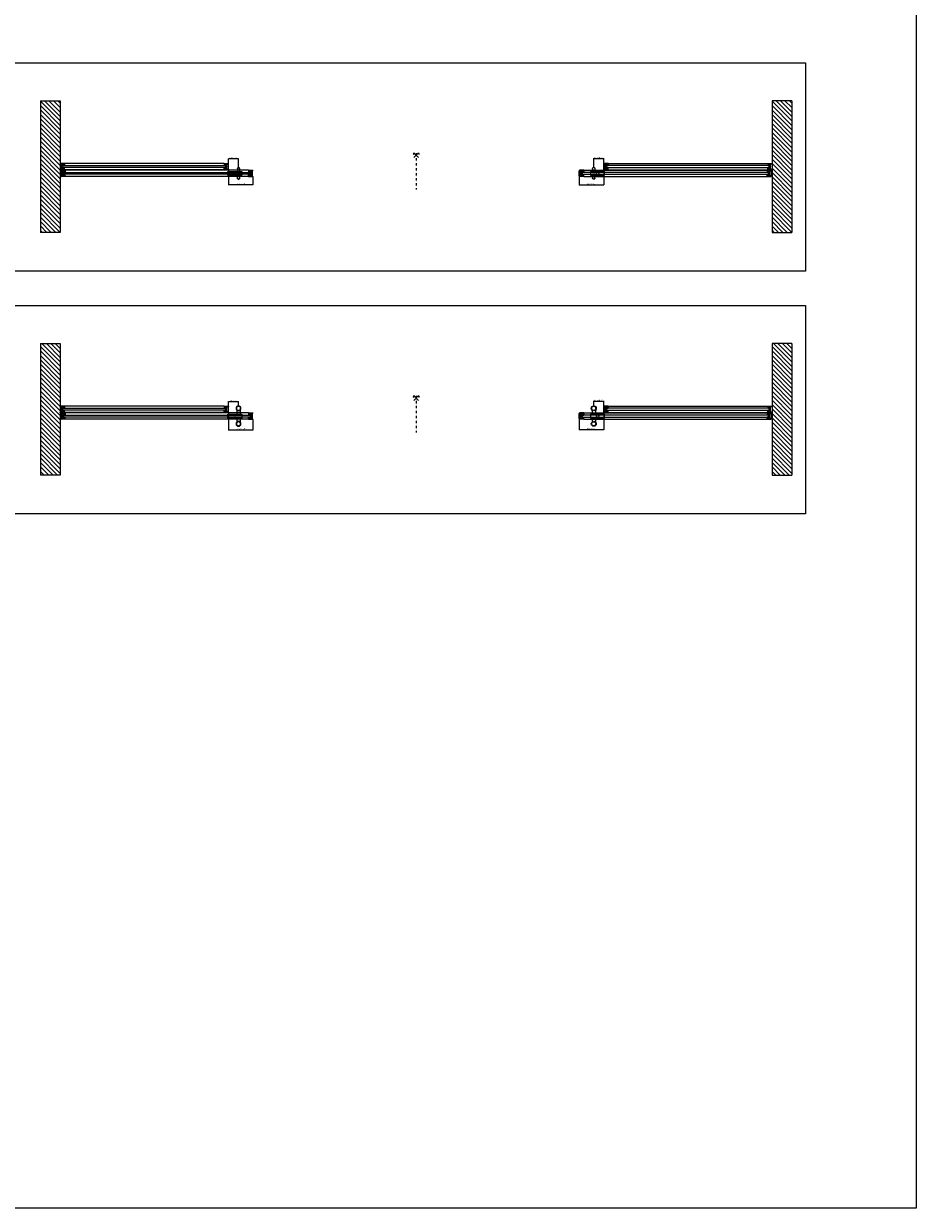
# Model space of a CAD drawing. Units: millimetres. Extents: x -719 to 30031, y -32399 to -8322.
# Drawn here: x 4024 to 8517, y -32384 to -26422 of the extents above; entities that cross this region are included whole.
import ezdxf

# ---------------------------------------------------------------- set-up
doc = ezdxf.new("R2010")
doc.units = ezdxf.units.MM
doc.linetypes.add('DASHDOT2', pattern=[0.5, 0.25, -0.125, 0, -0.125])
doc.linetypes.add('SLD-Continua', pattern=[0])
for name, color, linetype in [('Color 252', 252, 'Continuous'), ('Sombreado frame', 252, 'Continuous'), ('Sombreado vidrio', 254, 'Continuous')]:
    doc.layers.add(name, color=color, linetype=linetype)
doc.layers.add('COTAS', color=10, linetype='Continuous', lineweight=5)
doc.styles.get("Standard").update_dxf_attribs({"font": 'arial.ttf'})
doc.dimstyles.new('MM - PULG._det._met.', dxfattribs={"dimtxt": 5, "dimasz": 5, "dimexe": 1, "dimexo": 1, "dimgap": 1, "dimtad": 1, "dimtoh": 1, "dimdec": 0, "dimtxsty": 'Standard', "dimblk": 'ARCHTICK', "dimcen": 0.09375, "dimclrt": 256, "dimadec": 0, "dimazin": 0, "dimtfac": 1, "dimtdec": 0, "dimtmove": 0, "dimatfit": 3, "dimfxl": 1, "dimarcsym": 0})
pattern_1 = [(135, (-10488.412, -9026.721), (-11.22532, -11.22532), [])]

# ---------------------------------------------------------------- blocks, each defined once
blk = doc.blocks.new('_ArchTick')
at = {"color": 0, "linetype": 'ByBlock', "const_width": 0.15}
blk.add_lwpolyline([(-0.5, -0.5), (0.5, 0.5)], dxfattribs=at)
blk = doc.blocks.new('*D288')
at = {"layer": 'COTAS', "color": 0, "lineweight": -2, "transparency": 16777216}
for p, q in [((6943.6, -27154.9), (6943.6, -27233.5)), ((6820.9, -27188.9), (6820.9, -27233.5)), ((6820.9, -27232.5), (6943.6, -27232.5))]:
    blk.add_line(p, q, dxfattribs=at)
at = {"layer": 'Defpoints', "color": 0, "transparency": 16777216}
for p in [(6943.6, -27153.9), (6820.9, -27187.9), (6943.6, -27232.5)]:
    blk.add_point(p, dxfattribs=at)
at = {"layer": 'COTAS', "color": 0, "lineweight": -2, "transparency": 16777216, "xscale": 5, "yscale": 5, "zscale": 5, "rotation": 180}
blk.add_blockref('_ArchTick', (6820.9, -27232.5), dxfattribs=at)
at = {"layer": 'COTAS', "color": 0, "lineweight": -2, "transparency": 16777216, "xscale": 5, "yscale": 5, "zscale": 5}
blk.add_blockref('_ArchTick', (6943.6, -27232.5), dxfattribs=at)
at = {"layer": 'COTAS', "transparency": 16777216, "insert": (6882.3, -27228.3), "char_height": 5, "attachment_point": 5}
blk.add_mtext('123 mm [4,83"]', dxfattribs=at)
blk = doc.blocks.new('*D290')
at = {"layer": 'COTAS', "color": 0, "lineweight": -2, "transparency": 16777216}
for p, q in [((6893.6, -27145.3), (6893.6, -27099.2)), ((6893.6, -27100.2), (6943.6, -27100.2)), ((6943.6, -27127.6), (6943.6, -27099.2))]:
    blk.add_line(p, q, dxfattribs=at)
at = {"layer": 'Defpoints', "color": 0, "transparency": 16777216}
for p in [(6943.6, -27100.2), (6893.6, -27146.3), (6943.6, -27128.6)]:
    blk.add_point(p, dxfattribs=at)
at = {"layer": 'COTAS', "color": 0, "lineweight": -2, "transparency": 16777216, "xscale": 5, "yscale": 5, "zscale": 5, "rotation": 180}
blk.add_blockref('_ArchTick', (6893.6, -27100.2), dxfattribs=at)
at = {"layer": 'COTAS', "color": 0, "lineweight": -2, "transparency": 16777216, "xscale": 5, "yscale": 5, "zscale": 5}
blk.add_blockref('_ArchTick', (6943.6, -27100.2), dxfattribs=at)
at = {"layer": 'COTAS', "transparency": 16777216, "insert": (6918.6, -27096), "char_height": 5, "attachment_point": 5}
blk.add_mtext('50 mm [1,97"]', dxfattribs=at)
blk = doc.blocks.new('*D303')
at = {"layer": 'COTAS', "color": 0, "lineweight": -2, "transparency": 16777216}
for p, q in [((5055.6, -27154.9), (5055.6, -27233.7)), ((5177.1, -27232.7), (5055.6, -27232.7)), ((5177.1, -27191.6), (5177.1, -27233.7))]:
    blk.add_line(p, q, dxfattribs=at)
at = {"layer": 'Defpoints', "color": 0, "transparency": 16777216}
for p in [(5055.6, -27153.9), (5055.6, -27232.7), (5177.1, -27190.6)]:
    blk.add_point(p, dxfattribs=at)
at = {"layer": 'COTAS', "color": 0, "lineweight": -2, "transparency": 16777216, "xscale": 5, "yscale": 5, "zscale": 5, "rotation": 180}
blk.add_blockref('_ArchTick', (5055.6, -27232.7), dxfattribs=at)
at = {"layer": 'COTAS', "color": 0, "lineweight": -2, "transparency": 16777216, "xscale": 5, "yscale": 5, "zscale": 5}
blk.add_blockref('_ArchTick', (5177.1, -27232.7), dxfattribs=at)
at = {"layer": 'COTAS', "transparency": 16777216, "insert": (5116.4, -27228.5), "char_height": 5, "attachment_point": 5}
blk.add_mtext('122 mm [4,78"]', dxfattribs=at)
blk = doc.blocks.new('*D304')
at = {"layer": 'COTAS', "color": 0, "lineweight": -2, "transparency": 16777216}
for p, q in [((5055.6, -27127.6), (5055.6, -27101.9)), ((5105.6, -27102.9), (5055.6, -27102.9)), ((5105.6, -27145.3), (5105.6, -27101.9))]:
    blk.add_line(p, q, dxfattribs=at)
at = {"layer": 'Defpoints', "color": 0, "transparency": 16777216}
for p in [(5055.6, -27102.9), (5055.6, -27128.6), (5105.6, -27146.3)]:
    blk.add_point(p, dxfattribs=at)
at = {"layer": 'COTAS', "color": 0, "lineweight": -2, "transparency": 16777216, "xscale": 5, "yscale": 5, "zscale": 5, "rotation": 180}
blk.add_blockref('_ArchTick', (5055.6, -27102.9), dxfattribs=at)
at = {"layer": 'COTAS', "color": 0, "lineweight": -2, "transparency": 16777216, "xscale": 5, "yscale": 5, "zscale": 5}
blk.add_blockref('_ArchTick', (5105.6, -27102.9), dxfattribs=at)
at = {"layer": 'COTAS', "transparency": 16777216, "insert": (5080.6, -27098.7), "char_height": 5, "attachment_point": 5}
blk.add_mtext('50 mm [1,97"]', dxfattribs=at)
blk = doc.blocks.new('tirados 0.5')
for p, q in [((175, 210.4), (175, 185.9)), ((191.5, 210.4), (191.5, 185.9)), ((175, 175.9), (175, 151.5)), ((191.5, 175.9), (191.5, 151.5))]:
    blk.add_line(p, q)
for centre, radius in [((183.2, 219.8), 12.5), ((183.2, 219.8), 10.2), ((183.2, 142.1), 12.5), ((183.2, 142.1), 10.2)]:
    blk.add_circle(centre, radius)
blk = doc.blocks.new('pf vertical')
at = {"color": 7, "linetype": 'Continuous', "lineweight": 25}
for p, q in [((-12.7, 12.8), (-11.5, 14.4)), ((-12.7, -12.6), (-12.7, 12.6)), ((-11.5, 15.8), (-11.5, 14.9)), ((9.8, 16), (-11.3, 16)), ((-11.3, 14.7), (-10.7, 14.7)), ((-11.3, 14.5), (-10.7, 14.5)), ((-10.5, 14.5), (-10.5, 14.2)), ((-10.5, 14.3), (-10.5, 13.5)), ((-10.5, 12.4), (-10.5, -12.4)), ((-7.9, 13.3), (-10.3, 13.3)), ((-7.8, 13.7), (-10, 13.7)), ((-9.9, 12.5), (-6, 12.5)), ((-7.3, 13.6), (-7.8, 13.3)), ((-7.7, 13.7), (-7.4, 13.9)), ((-6.7, 13.7), (-7, 13.9)), ((-5.9, 13), (-6.9, 13.6)), ((-3.7, 13.7), (-6.6, 13.7)), ((-3.5, 10.6), (-3.5, 13.5)), ((-3.3, 10.1), (-3.5, 10.5)), ((-3.3, 9.9), (-3.5, 9.5)), ((-3.5, 0.6), (-3.5, 9.4)), ((-3.3, 0.1), (-3.5, 0.5)), ((-1.2, 0.1), (-1, 0.5)), ((-1, 8.5), (-1, 13.5)), ((-1, 0.6), (-1, 6.1)), ((7.3, 13.7), (-0.8, 13.7)), ((7.3, 8.3), (-0.8, 8.3)), ((-0.8, 6.3), (9.8, 6.3)), ((0, -5.3), (0, 5.3)), ((0, 5.3), (10, 5.3)), ((7.5, 13.5), (7.5, 8.5)), ((10, 15.8), (10, 6.5)), ((-11.5, -14.4), (-12.7, -12.8)), ((-11.5, -15.8), (-11.5, -14.9)), ((-10.7, -14.5), (-11.3, -14.5)), ((-11.3, -14.7), (-10.7, -14.7)), ((9.8, -16), (-11.3, -16)), ((-10.5, -13.5), (-10.5, -14.3)), ((-10.5, -14.5), (-10.5, -14.2)), ((-7.9, -13.3), (-10.3, -13.3)), ((-7.8, -13.7), (-10, -13.7)), ((-9.9, -12.5), (-6, -12.5)), ((-7.3, -13.6), (-7.8, -13.3)), ((-7.7, -13.7), (-7.4, -13.9)), ((-6.7, -13.7), (-7, -13.9)), ((-5.9, -13), (-6.9, -13.6)), ((-3.7, -13.7), (-6.6, -13.7)), ((-3.3, -0.1), (-3.5, -0.5)), ((-3.5, -9.4), (-3.5, -0.6)), ((-3.3, -9.9), (-3.5, -9.5)), ((-3.3, -10.1), (-3.5, -10.5)), ((-3.5, -13.5), (-3.5, -10.6)), ((-1, -0.5), (-1.2, -0.1)), ((-1, -6.1), (-1, -0.6)), ((-1, -8.5), (-1, -13.5)), ((-0.8, -6.3), (9.8, -6.3)), ((7.3, -8.3), (-0.8, -8.3)), ((7.3, -13.7), (-0.8, -13.7)), ((0, -5.3), (10, -5.3)), ((7.5, -13.5), (7.5, -8.5)), ((10, -15.8), (10, -6.5))]:
    blk.add_line(p, q, dxfattribs=at)
for p, q in [((9.8, 6.3), (10, 6.3)), ((10, 6.3), (10, 5.3)), ((9.8, -6.3), (10, -6.3)), ((10, -6.3), (10, -5.3))]:
    blk.add_line(p, q)
for centre, radius, start, end in [((-12.5, 12.6), 0.2, 144.68027, 180), ((-11.3, 15.8), 0.2, 90, 180), ((-11.3, 14.9), 0.2, 180, 270), ((-11.3, 14.3), 0.2, 90, 144.68027), ((-10.7, 14.5), 0.2, 0, 90), ((-10.7, 14.3), 0.2, 0, 90), ((-10, 14.2), 0.5, 180, 270), ((-10.3, 13.5), 0.2, 180, 270), ((-10.3, 12.4), 0.2, 58.99728, 180), ((-9.9, 13), 0.5, 238.99728, 270), ((-7.9, 13.5), 0.2, 270, 300), ((-7.8, 13.9), 0.2, 270, 300), ((-7.2, 13.6), 0.4, 60, 120), ((-7.1, 13.3), 0.4, 60, 120), ((-6.6, 13.9), 0.2, 240, 270), ((-6, 12.8), 0.28, 270, 60), ((-3.7, 13.5), 0.2, 0, 90), ((-3.3, 10.6), 0.2, 180, 210), ((-3.3, 9.4), 0.2, 150, 180), ((-3.3, 0.6), 0.2, 180, 210), ((-3.4, 10), 0.2, 330, 30), ((-3.4, 0), 0.2, 330, 30), ((-1.1, 0), 0.2, 150, 210), ((-0.8, 13.5), 0.2, 90, 180), ((-0.8, 8.5), 0.2, 180, 270), ((-0.8, 6.1), 0.2, 90, 180), ((-1.2, 0.6), 0.2, 330, 360), ((7.3, 13.5), 0.2, 0, 90), ((7.3, 8.5), 0.2, 270, 0), ((9.8, 15.8), 0.2, 360, 90), ((9.8, 6.5), 0.2, 270, 0), ((-12.5, -12.6), 0.2, 180, 215.31973), ((-11.3, -14.3), 0.2, 215.31973, 270), ((-11.3, -14.9), 0.2, 90, 180), ((-11.3, -15.8), 0.2, 180, 270), ((-10.7, -14.3), 0.2, 270, 0), ((-10.7, -14.5), 0.2, 270, 0), ((-10.3, -12.4), 0.2, 180, 301.00272), ((-10.3, -13.5), 0.2, 90, 180), ((-10, -14.2), 0.5, 90, 180), ((-9.9, -13), 0.5, 90, 121.00272), ((-7.9, -13.5), 0.2, 60, 90), ((-7.8, -13.9), 0.2, 60, 90), ((-7.2, -13.6), 0.4, 240, 300), ((-7.1, -13.3), 0.4, 240, 300), ((-6.6, -13.9), 0.2, 90, 120), ((-6, -12.8), 0.28, 300, 90), ((-3.7, -13.5), 0.2, 270, 0), ((-3.3, -0.6), 0.2, 150, 180), ((-3.3, -9.4), 0.2, 180, 210), ((-3.3, -10.6), 0.2, 150, 180), ((-3.4, -10), 0.2, 330, 30), ((-1.2, -0.6), 0.2, 0, 30), ((-0.8, -6.1), 0.2, 180, 270), ((-0.8, -8.5), 0.2, 90, 180), ((-0.8, -13.5), 0.2, 180, 270), ((7.3, -8.5), 0.2, 360, 90), ((7.3, -13.5), 0.2, 270, 0), ((9.8, -6.5), 0.2, 360, 90), ((9.8, -15.8), 0.2, 270, 0)]:
    blk.add_arc(centre, radius, start, end, dxfattribs=at)
blk = doc.blocks.new('puerta principal sin tirador')
at = {"color": 8}
for p, q in [((9.8, 16), (932.2, 16)), ((9.8, -16), (932.2, -16))]:
    blk.add_line(p, q, dxfattribs=at)
blk.add_lwpolyline([(2, 5), (2, -5), (940, -5), (940, 5)], close=True)
blk.add_blockref('pf vertical', (0, 0))
at = {"xscale": -1}
blk.add_blockref('pf vertical', (942, 0), dxfattribs=at)
blk = doc.blocks.new('puerta principal con Barra')
for name, p in [('puerta principal sin tirador', (-472.6, 0)), ('tirados 0.5', (-595.8, -180.9))]:
    blk.add_blockref(name, p)
blk = doc.blocks.new('pf recibidor')
at = {"color": 7, "linetype": 'Continuous', "lineweight": 25}
for p, q in [((0, 15.8), (0, 6.5)), ((0.2, 16), (21.3, 16)), ((10.8, 6.3), (0.2, 6.3)), ((2.5, 13.5), (2.5, 8.5)), ((2.7, 13.7), (10.8, 13.7)), ((2.7, 8.3), (10.8, 8.3)), ((11, 8.5), (11, 13.5)), ((11, 0.6), (11, 6.1)), ((11.2, 0.1), (11, 0.5)), ((13.3, 10.1), (13.5, 10.5)), ((13.3, 9.9), (13.5, 9.5)), ((13.3, 0.1), (13.5, 0.5)), ((13.5, 10.6), (13.5, 13.5)), ((13.5, 12.7), (20.8, 12.7)), ((13.5, 0.6), (13.5, 9.4)), ((13.7, 13.7), (16.6, 13.7)), ((16.7, 13.7), (17, 13.9)), ((17.7, 13.7), (17.4, 13.9)), ((17.8, 13.7), (20, 13.7)), ((20.5, 14.5), (20.5, 14.2)), ((21.3, 14.7), (20.7, 14.7)), ((20.8, -12.7), (20.8, 12.7)), ((21.5, 15.8), (21.5, 14.9)), ((0, -15.8), (0, -6.5)), ((10.8, -6.3), (0.2, -6.3)), ((0.2, -16), (21.3, -16)), ((2.5, -13.5), (2.5, -8.5)), ((2.7, -8.3), (10.8, -8.3)), ((2.7, -13.7), (10.8, -13.7)), ((11, -0.5), (11.2, -0.1)), ((11, -6.1), (11, -0.6)), ((11, -8.5), (11, -13.5)), ((13.3, -0.1), (13.5, -0.5)), ((13.3, -9.9), (13.5, -9.5)), ((13.3, -10.1), (13.5, -10.5)), ((13.5, -9.4), (13.5, -0.6)), ((13.5, -13.5), (13.5, -10.6)), ((13.5, -12.7), (20.8, -12.7)), ((13.7, -13.7), (16.6, -13.7)), ((16.7, -13.7), (17, -13.9)), ((17.7, -13.7), (17.4, -13.9)), ((17.8, -13.7), (20, -13.7)), ((20.5, -14.5), (20.5, -14.2)), ((21.3, -14.7), (20.7, -14.7)), ((21.5, -15.8), (21.5, -14.9))]:
    blk.add_line(p, q, dxfattribs=at)
for centre, radius, start, end in [((0.2, 15.8), 0.2, 90, 180), ((0.2, 6.5), 0.2, 180, 270), ((2.7, 13.5), 0.2, 90, 180), ((2.7, 8.5), 0.2, 180, 270), ((10.8, 13.5), 0.2, 360, 90), ((10.8, 8.5), 0.2, 270, 0), ((10.8, 6.1), 0.2, 360, 90), ((11.2, 0.6), 0.2, 180, 210), ((11.1, 0), 0.2, 330, 30), ((13.4, 10), 0.2, 150, 210), ((13.4, 0), 0.2, 150, 210), ((13.7, 13.5), 0.2, 90, 180), ((13.3, 10.6), 0.2, 330, 360), ((13.3, 9.4), 0.2, 0, 30), ((13.3, 0.6), 0.2, 330, 360), ((16.6, 13.9), 0.2, 270, 300), ((17.2, 13.6), 0.4, 60, 120), ((17.8, 13.9), 0.2, 240, 270), ((20, 14.2), 0.5, 270, 0), ((20.7, 14.5), 0.2, 90, 180), ((21.3, 15.8), 0.2, 0, 90), ((21.3, 14.9), 0.2, 270, 360), ((0.2, -6.5), 0.2, 90, 180), ((0.2, -15.8), 0.2, 180, 270), ((2.7, -8.5), 0.2, 90, 180), ((2.7, -13.5), 0.2, 180, 270), ((10.8, -6.1), 0.2, 270, 0), ((10.8, -8.5), 0.2, 360, 90), ((10.8, -13.5), 0.2, 270, 0), ((11.2, -0.6), 0.2, 150, 180), ((13.4, -10), 0.2, 150, 210), ((13.3, -0.6), 0.2, 0, 30), ((13.3, -9.4), 0.2, 330, 360), ((13.3, -10.6), 0.2, 0, 30), ((13.7, -13.5), 0.2, 180, 270), ((16.6, -13.9), 0.2, 60, 90), ((17.2, -13.6), 0.4, 240, 300), ((17.8, -13.9), 0.2, 90, 120), ((20, -14.2), 0.5, 0, 90), ((20.7, -14.5), 0.2, 180, 270), ((21.3, -14.9), 0.2, 0, 90), ((21.3, -15.8), 0.2, 270, 360)]:
    blk.add_arc(centre, radius, start, end, dxfattribs=at)
blk = doc.blocks.new('puerta enfrentada')
at = {"color": 8}
for p, q in [((459.5, 16), (-462.9, 16)), ((459.5, -16), (-462.9, -16))]:
    blk.add_line(p, q, dxfattribs=at)
blk.add_lwpolyline([(467.3, 5), (467.3, -5), (-470.7, -5), (-470.7, 5)], close=True)
blk.add_lwpolyline([(459.5, 6.3), (459.3, 6.3), (459.3, 5.3), (469.3, 5.3), (469.3, -5.3), (459.3, -5.3), (459.3, -6.3), (459.5, -6.3)])
for name, p in [('pf vertical', (-472.7, 0)), ('pf recibidor', (459.3, 0))]:
    blk.add_blockref(name, p)
blk = doc.blocks.new('puerta adicional con barra')
blk.add_blockref('puerta enfrentada', (0, 0))
at = {"xscale": -1}
blk.add_blockref('tirados 0.5', (592.5, -180.9), dxfattribs=at)
blk = doc.blocks.new('Tempo')
at = {"linetype": 'SLD-Continua', "lineweight": 25}
for p, q in [((-6.5, 23), (-6.5, 23.2)), ((6.2, 23.5), (-6.2, 23.5)), ((-5.8, 3.3), (-5.8, 4.4)), ((-1.2, 0.1), (-1.2, 0.1)), ((-1.2, 0.1), (-1.2, 0.1)), ((-1.2, 0.1), (-1.2, 0.1)), ((-1.2, 0.1), (-1.2, 0.1)), ((-0.7, 0), (-0.7, 0)), ((-0.2, 0), (-0.2, 0)), ((0.7, 0), (0.7, 0)), ((1.2, 0.1), (1.2, 0.1)), ((5.8, 4.4), (5.8, 3.3)), ((6.5, 23.2), (6.5, 23))]:
    blk.add_line(p, q, dxfattribs=at)
for p, q in [((6, 24), (-6, 24)), ((-6, 24), (-6, 23.5)), ((6, 23.5), (6, 24))]:
    blk.add_line(p, q)
for points, knots in [([(-6.5, 23.2), (-6.5, 23.3), (-6.5, 23.4), (-6.3, 23.5), (-6.3, 23.5), (-6.2, 23.5)], [0, 0, 0, 0, 0.5, 0.5, 1, 1, 1, 1]), ([(-5.6, 7.6), (-5.4, 8.7), (-5.3, 9.7), (-5.1, 11.7), (-5.1, 12.7), (-5.2, 14.2), (-5.2, 14.8), (-5.3, 15.8), (-5.3, 16.3), (-5.6, 17.8), (-5.8, 18.8), (-6, 19.8)], [0, 0, 0, 0, 0.25, 0.25, 0.5, 0.5, 0.625, 0.625, 0.75, 0.75, 1, 1, 1, 1]), ([(-5.8, 3.3), (-5.8, 3), (-5.7, 2.8), (-5.6, 2.4), (-5.5, 2.2), (-5.3, 1.9), (-5.2, 1.7), (-4.9, 1.4), (-4.7, 1.3), (-4.5, 1.2)], [0, 0, 0, 0, 0.25, 0.25, 0.5, 0.5, 0.75, 0.75, 1, 1, 1, 1]), ([(4.5, 1.2), (3.9, 0.8), (3.1, 0.5), (2, 0.2), (1.6, 0.1), (0.8, 0), (0.4, 0), (-0.2, 0), (-0.4, 0), (-0.8, 0), (-1, 0.1), (-1.6, 0.1), (-2, 0.2), (-2.8, 0.4), (-3.1, 0.5), (-3.8, 0.8), (-4.2, 1), (-4.5, 1.2)], [0, 0, 0, 0, 0.25, 0.25, 0.375, 0.375, 0.5, 0.5, 0.5625, 0.5625, 0.625, 0.625, 0.75, 0.75, 0.875, 0.875, 1, 1, 1, 1]), ([(4.5, 1.2), (4.7, 1.3), (4.9, 1.4), (5.2, 1.7), (5.3, 1.8), (5.5, 2.1), (5.5, 2.2), (5.6, 2.4), (5.7, 2.5), (5.8, 2.8), (5.8, 3), (5.8, 3.3)], [0, 0, 0, 0, 0.25, 0.25, 0.5, 0.5, 0.625, 0.625, 0.75, 0.75, 1, 1, 1, 1]), ([(5.6, 7.6), (5.4, 8.7), (5.3, 9.7), (5.1, 11.7), (5.1, 12.7), (5.2, 14.2), (5.2, 14.8), (5.3, 15.8), (5.4, 16.3), (5.6, 17.8), (5.8, 18.8), (6, 19.8)], [0, 0, 0, 0, 0.25, 0.25, 0.5, 0.5, 0.625, 0.625, 0.75, 0.75, 1, 1, 1, 1]), ([(6.2, 23.5), (6.3, 23.5), (6.3, 23.5), (6.5, 23.4), (6.5, 23.3), (6.5, 23.2)], [0, 0, 0, 0, 0.5, 0.5, 1, 1, 1, 1])]:
    blk.add_open_spline(points, degree=3, knots=knots, dxfattribs=at)
for points in [[(-6.5, 23), (-6.5, 21.9), (-6.3, 20.9), (-6, 19.8)], [(-5.6, 7.6), (-5.8, 6.6), (-5.9, 5.5), (-5.8, 4.4)], [(5.8, 4.4), (5.9, 5.5), (5.8, 6.6), (5.6, 7.6)], [(6, 19.8), (6.3, 20.9), (6.5, 21.9), (6.5, 23)]]:
    blk.add_open_spline(points, degree=3, dxfattribs=at)
blk = doc.blocks.new('puerta adicional con tirador')
blk.add_blockref('puerta enfrentada', (0, 0))
at = {"rotation": 180}
blk.add_blockref('Tempo', (409.3, 29), dxfattribs=at)
at = {"xscale": -1}
blk.add_blockref('Tempo', (409.3, -29), dxfattribs=at)
blk = doc.blocks.new('puerta principal con Tempo')
for name, p in [('puerta principal sin tirador', (0, 0)), ('Tempo', (60, -29))]:
    blk.add_blockref(name, p)
at = {"xscale": -1, "rotation": 180}
blk.add_blockref('Tempo', (60, 29), dxfattribs=at)
blk = doc.blocks.new('guiador_2')
at = {"layer": 'Color 252'}
blk.add_lwpolyline([(-35, -10), (35, -10), (35, 10), (-35, 10)], close=True, dxfattribs=at)
blk.add_circle((0, 0), 6, dxfattribs=at)
blk = doc.blocks.new('pf vertical pared')
at = {"color": 7, "linetype": 'Continuous', "lineweight": 25}
for p, q in [((-11.5, 15.8), (-11.5, 14.9)), ((9.8, 16), (-11.3, 16)), ((-11.3, 14.7), (-10.7, 14.7)), ((-10.5, 14.5), (-10.5, 14.2)), ((-7.8, 13.7), (-10, 13.7)), ((-7.7, 13.7), (-7.4, 13.9)), ((-6.7, 13.7), (-7, 13.9)), ((-3.7, 13.7), (-6.6, 13.7)), ((-3.5, 10.6), (-3.5, 13.5)), ((-3.3, 10.1), (-3.5, 10.5)), ((-3.3, 9.9), (-3.5, 9.5)), ((-3.5, 0.6), (-3.5, 9.4)), ((-3.3, 0.1), (-3.5, 0.5)), ((-1.2, 0.1), (-1, 0.5)), ((-1, 8.5), (-1, 13.5)), ((-1, 0.6), (-1, 6.1)), ((7.3, 13.7), (-0.8, 13.7)), ((7.3, 8.3), (-0.8, 8.3)), ((-0.8, 6.3), (9.8, 6.3)), ((0, -5.3), (0, 5.3)), ((0, 5.3), (10, 5.3)), ((7.5, 13.5), (7.5, 8.5)), ((10, 15.8), (10, 6.5)), ((-11.5, -15.8), (-11.5, -14.9)), ((-11.3, -14.7), (-10.7, -14.7)), ((9.8, -16), (-11.3, -16)), ((-10.5, -14.5), (-10.5, -14.2)), ((-7.8, -13.7), (-10, -13.7)), ((-7.7, -13.7), (-7.4, -13.9)), ((-6.7, -13.7), (-7, -13.9)), ((-3.7, -13.7), (-6.6, -13.7)), ((-3.3, -0.1), (-3.5, -0.5)), ((-3.5, -9.4), (-3.5, -0.6)), ((-3.3, -9.9), (-3.5, -9.5)), ((-3.3, -10.1), (-3.5, -10.5)), ((-3.5, -13.5), (-3.5, -10.6)), ((-1, -0.5), (-1.2, -0.1)), ((-1, -6.1), (-1, -0.6)), ((-1, -8.5), (-1, -13.5)), ((-0.8, -6.3), (9.8, -6.3)), ((7.3, -8.3), (-0.8, -8.3)), ((7.3, -13.7), (-0.8, -13.7)), ((0, -5.3), (10, -5.3)), ((7.5, -13.5), (7.5, -8.5)), ((10, -15.8), (10, -6.5))]:
    blk.add_line(p, q, dxfattribs=at)
for p, q in [((9.8, 6.3), (10, 6.3)), ((10, 6.3), (10, 5.3)), ((9.8, -6.3), (10, -6.3)), ((10, -6.3), (10, -5.3))]:
    blk.add_line(p, q)
for centre, radius, start, end in [((-11.3, 15.8), 0.2, 90, 180), ((-11.3, 14.9), 0.2, 180, 270), ((-10.7, 14.5), 0.2, 0, 90), ((-10, 14.2), 0.5, 180, 270), ((-7.8, 13.9), 0.2, 270, 300), ((-7.2, 13.6), 0.4, 60, 120), ((-6.6, 13.9), 0.2, 240, 270), ((-3.7, 13.5), 0.2, 0, 90), ((-3.3, 10.6), 0.2, 180, 210), ((-3.3, 9.4), 0.2, 150, 180), ((-3.3, 0.6), 0.2, 180, 210), ((-3.4, 10), 0.2, 330, 30), ((-3.4, 0), 0.2, 330, 30), ((-1.1, 0), 0.2, 150, 210), ((-0.8, 13.5), 0.2, 90, 180), ((-0.8, 8.5), 0.2, 180, 270), ((-0.8, 6.1), 0.2, 90, 180), ((-1.2, 0.6), 0.2, 330, 360), ((7.3, 13.5), 0.2, 0, 90), ((7.3, 8.5), 0.2, 270, 0), ((9.8, 15.8), 0.2, 360, 90), ((9.8, 6.5), 0.2, 270, 0), ((-11.3, -14.9), 0.2, 90, 180), ((-11.3, -15.8), 0.2, 180, 270), ((-10.7, -14.5), 0.2, 270, 0), ((-10, -14.2), 0.5, 90, 180), ((-7.8, -13.9), 0.2, 60, 90), ((-7.2, -13.6), 0.4, 240, 300), ((-6.6, -13.9), 0.2, 90, 120), ((-3.7, -13.5), 0.2, 270, 0), ((-3.3, -0.6), 0.2, 150, 180), ((-3.3, -9.4), 0.2, 180, 210), ((-3.3, -10.6), 0.2, 150, 180), ((-3.4, -10), 0.2, 330, 30), ((-1.2, -0.6), 0.2, 0, 30), ((-0.8, -6.1), 0.2, 180, 270), ((-0.8, -8.5), 0.2, 90, 180), ((-0.8, -13.5), 0.2, 180, 270), ((7.3, -8.5), 0.2, 360, 90), ((7.3, -13.5), 0.2, 270, 0), ((9.8, -6.5), 0.2, 360, 90), ((9.8, -15.8), 0.2, 270, 0)]:
    blk.add_arc(centre, radius, start, end, dxfattribs=at)
blk = doc.blocks.new('Contexto enfrentadas Front')
at = {"layer": 'Sombreado frame'}
h = blk.add_hatch(dxfattribs=at)
h.set_pattern_fill('ANSI31', color=256, scale=5, angle=90)
h.set_pattern_definition(pattern_1)
h.paths.add_polyline_path([(-1891.1, -418.4), (-1791.1, -418.4), (-1791.1, 244.4), (-1891.1, 244.4)])
h = blk.add_hatch(dxfattribs=at)
h.set_pattern_fill('ANSI31', color=256, scale=5, angle=90)
h.set_pattern_definition(pattern_1)
h.paths.add_polyline_path([(1891.1, -418.4), (1791.1, -418.4), (1791.1, 244.4), (1891.1, 244.4)])
for p, q in [((-1891.1, 244.4), (-1791.1, 244.4)), ((-1891.1, 244.4), (-1891.1, -418.4)), ((-1791.1, 244.4), (-1791.1, -418.4)), ((1891.1, 244.4), (1791.1, 244.4)), ((1791.1, 244.4), (1791.1, -418.4)), ((1891.1, 244.4), (1891.1, -418.4))]:
    blk.add_line(p, q)
at = {"color": 8}
for p, q in [((-966.5, -71), (-1769.8, -71)), ((-966.5, -103), (-1769.8, -103)), ((966.5, -71), (1769.8, -71)), ((966.5, -103), (1769.8, -103))]:
    blk.add_line(p, q, dxfattribs=at)
for points in [[(-958.7, -82), (-958.7, -92), (-1777.6, -92), (-1777.6, -82)], [(958.7, -82), (958.7, -92), (1777.6, -92), (1777.6, -82)]]:
    blk.add_lwpolyline(points, close=True)
at = {"layer": 'Sombreado vidrio'}
for p, q in [((-1791.1, -418.4), (-1891.1, -418.4)), ((1791.1, -418.4), (1891.1, -418.4))]:
    blk.add_line(p, q, dxfattribs=at)
for name, p in [('pf vertical pared', (-1779.6, -87)), ('guiador_2', (913, -121)), ('pf vertical', (956.7, -87))]:
    blk.add_blockref(name, p)
at = {"xscale": -1}
for name, p in [('pf vertical', (-956.7, -87)), ('guiador_2', (-913, -121)), ('pf vertical pared', (1779.6, -87))]:
    blk.add_blockref(name, p, dxfattribs=at)
blk = doc.blocks.new('Completo abierto enfrentadas Front')
for name, p in [('Contexto enfrentadas Front', (0, 0)), ('puerta adicional con tirador', (-1303.3, -121)), ('puerta principal con Tempo', (834, -121))]:
    blk.add_blockref(name, p)
blk = doc.blocks.new('*D379')
at = {"layer": 'COTAS', "color": 0, "lineweight": -2, "transparency": 16777216}
for p, q in [((6943.6, -28376.6), (6943.6, -28465.9)), ((6820.9, -28410.6), (6820.9, -28465.9)), ((6820.9, -28464.9), (6943.6, -28464.9))]:
    blk.add_line(p, q, dxfattribs=at)
at = {"layer": 'Defpoints', "color": 0, "transparency": 16777216}
for p in [(6943.6, -28375.6), (6820.9, -28409.6), (6943.6, -28464.9)]:
    blk.add_point(p, dxfattribs=at)
at = {"layer": 'COTAS', "color": 0, "lineweight": -2, "transparency": 16777216, "xscale": 5, "yscale": 5, "zscale": 5, "rotation": 180}
blk.add_blockref('_ArchTick', (6820.9, -28464.9), dxfattribs=at)
at = {"layer": 'COTAS', "color": 0, "lineweight": -2, "transparency": 16777216, "xscale": 5, "yscale": 5, "zscale": 5}
blk.add_blockref('_ArchTick', (6943.6, -28464.9), dxfattribs=at)
at = {"layer": 'COTAS', "transparency": 16777216, "insert": (6882.3, -28460.7), "char_height": 5, "attachment_point": 5}
blk.add_mtext('123 mm [4,83"]', dxfattribs=at)
blk = doc.blocks.new('*D380')
at = {"layer": 'COTAS', "color": 0, "lineweight": -2, "transparency": 16777216}
for p, q in [((6893.6, -28344.6), (6893.6, -28320.8)), ((6893.6, -28321.8), (6943.6, -28321.8)), ((6943.6, -28349.3), (6943.6, -28320.8))]:
    blk.add_line(p, q, dxfattribs=at)
at = {"layer": 'Defpoints', "color": 0, "transparency": 16777216}
for p in [(6893.6, -28345.6), (6943.6, -28321.8), (6943.6, -28350.3)]:
    blk.add_point(p, dxfattribs=at)
at = {"layer": 'COTAS', "color": 0, "lineweight": -2, "transparency": 16777216, "xscale": 5, "yscale": 5, "zscale": 5, "rotation": 180}
blk.add_blockref('_ArchTick', (6893.6, -28321.8), dxfattribs=at)
at = {"layer": 'COTAS', "color": 0, "lineweight": -2, "transparency": 16777216, "xscale": 5, "yscale": 5, "zscale": 5}
blk.add_blockref('_ArchTick', (6943.6, -28321.8), dxfattribs=at)
at = {"layer": 'COTAS', "transparency": 16777216, "insert": (6918.6, -28317.6), "char_height": 5, "attachment_point": 5}
blk.add_mtext('50 mm [1,97"]', dxfattribs=at)
blk = doc.blocks.new('*D381')
at = {"layer": 'COTAS', "color": 0, "lineweight": -2, "transparency": 16777216}
for p, q in [((5055.6, -28376.6), (5055.6, -28468)), ((5177.1, -28413.3), (5177.1, -28468)), ((5177.1, -28467), (5055.6, -28467))]:
    blk.add_line(p, q, dxfattribs=at)
at = {"layer": 'Defpoints', "color": 0, "transparency": 16777216}
for p in [(5055.6, -28375.6), (5177.1, -28412.3), (5055.6, -28467)]:
    blk.add_point(p, dxfattribs=at)
at = {"layer": 'COTAS', "color": 0, "lineweight": -2, "transparency": 16777216, "xscale": 5, "yscale": 5, "zscale": 5, "rotation": 180}
blk.add_blockref('_ArchTick', (5055.6, -28467), dxfattribs=at)
at = {"layer": 'COTAS', "color": 0, "lineweight": -2, "transparency": 16777216, "xscale": 5, "yscale": 5, "zscale": 5}
blk.add_blockref('_ArchTick', (5177.1, -28467), dxfattribs=at)
at = {"layer": 'COTAS', "transparency": 16777216, "insert": (5116.4, -28462.8), "char_height": 5, "attachment_point": 5}
blk.add_mtext('122 mm [4,78"]', dxfattribs=at)
blk = doc.blocks.new('*D382')
at = {"layer": 'COTAS', "color": 0, "lineweight": -2, "transparency": 16777216}
for p, q in [((5055.6, -28349.3), (5055.6, -28323.5)), ((5105.6, -28324.5), (5055.6, -28324.5)), ((5105.6, -28344.6), (5105.6, -28323.5))]:
    blk.add_line(p, q, dxfattribs=at)
at = {"layer": 'Defpoints', "color": 0, "transparency": 16777216}
for p in [(5055.6, -28324.5), (5055.6, -28350.3), (5105.6, -28345.6)]:
    blk.add_point(p, dxfattribs=at)
at = {"layer": 'COTAS', "color": 0, "lineweight": -2, "transparency": 16777216, "xscale": 5, "yscale": 5, "zscale": 5, "rotation": 180}
blk.add_blockref('_ArchTick', (5055.6, -28324.5), dxfattribs=at)
at = {"layer": 'COTAS', "color": 0, "lineweight": -2, "transparency": 16777216, "xscale": 5, "yscale": 5, "zscale": 5}
blk.add_blockref('_ArchTick', (5105.6, -28324.5), dxfattribs=at)
at = {"layer": 'COTAS', "transparency": 16777216, "insert": (5080.6, -28320.3), "char_height": 5, "attachment_point": 5}
blk.add_mtext('50 mm [1,97"]', dxfattribs=at)

msp = doc.modelspace()

# ---------------------------------------------------------------- linework, layer by layer
at = {"layer": 'COTAS'}
msp.add_lwpolyline([(-719.5, -21375.1), (8517, -21375.1), (8517, -32383.8), (-719.5, -32383.8)], close=True, dxfattribs=at)
at = {"layer": 'COTAS', "color": 2}
for points in [[(41.7, -26619.2), (7959.7, -26619.2), (7959.7, -27667.1), (41.7, -27667.1)], [(41.7, -27840.9), (7959.7, -27840.9), (7959.7, -28888.7), (41.7, -28888.7)]]:
    msp.add_lwpolyline(points, close=True, dxfattribs=at)
at = {"layer": 'COTAS'}
for points in [[(5987.7, -27072.2), (5984.6, -27079.6), (5992, -27076.5)], [(6011.5, -27096), (5987.7, -27072.2)], [(5987.7, -27096), (6011.5, -27072.2)], [(6011.5, -27072.2), (6014.7, -27079.6), (6007.2, -27076.5)], [(5987.7, -28293.8), (5984.6, -28301.3), (5992, -28298.2)], [(6011.5, -28317.7), (5987.7, -28293.8)], [(5987.7, -28317.7), (6011.5, -28293.8)], [(6011.5, -28293.8), (6014.7, -28301.3), (6007.2, -28298.2)]]:
    msp.add_lwpolyline(points, dxfattribs=at)
at = {"layer": 'COTAS', "linetype": 'DASHDOT2', "ltscale": 50}
for points in [[(5999.6, -27073.5), (5999.6, -27257.3)], [(5999.6, -28295.2), (5999.6, -28479)]]:
    msp.add_lwpolyline(points, dxfattribs=at)

# ---------------------------------------------------------------- block references
for name, p in [('Completo abierto enfrentadas Front', (5999.6, -27054.3)), ('Contexto enfrentadas Front', (5999.6, -28275.9)), ('puerta adicional con barra', (4696.3, -28396.9)), ('puerta principal con Barra', (7306.2, -28396.9))]:
    msp.add_blockref(name, p)

# ---------------------------------------------------------------- dimensions: what is measured, and where the dimension line sits
at = {"layer": 'COTAS', "color": 10}
for base, p1, p2, picture, middle in [((5055.6, -27102.9), (5105.6, -27146.3), (5055.6, -27128.6), '*D304', (5080.6, -27102.9)), ((5055.6, -28324.5), (5105.6, -28345.6), (5055.6, -28350.3), '*D382', (5080.6, -28324.5))]:
    dim = msp.add_linear_dim(base=base, p1=p1, p2=p2, angle=180, dimstyle='MM - PULG._det._met.', override={"dimpost": ' mm'}, dxfattribs=at)
    dim.commit()
    dim.dimension.update_dxf_attribs({"geometry": picture, "text_midpoint": middle, "dimtype": 160})
for base, p1, p2, picture, middle in [((6943.6, -27100.2), (6893.6, -27146.3), (6943.6, -27128.6), '*D290', (6918.6, -27100.2)), ((6943.6, -28321.8), (6893.6, -28345.6), (6943.6, -28350.3), '*D380', (6918.6, -28321.8))]:
    dim = msp.add_linear_dim(base=base, p1=p1, p2=p2, dimstyle='MM - PULG._det._met.', override={"dimpost": ' mm'}, dxfattribs=at)
    dim.commit()
    dim.dimension.update_dxf_attribs({"geometry": picture, "text_midpoint": middle, "dimtype": 160})
for base, p1, p2, picture, middle in [((5055.619574, -27232.662916), (5177.119574, -27190.6130633), (5055.619574, -27153.9126965), '*D303', (5116.369574, -27228.4586186)), ((5055.619574, -28467.030278), (5177.119574, -28412.2770572), (5055.619574, -28375.5766904), '*D381', (5116.369574, -28462.8259806))]:
    dim = msp.add_linear_dim(base=base, p1=p1, p2=p2, angle=180, dimstyle='MM - PULG._det._met.', override={"dimpost": ' mm'}, dxfattribs=at)
    dim.commit()
    dim.dimension.update_dxf_attribs({"geometry": picture, "text_midpoint": middle})
for base, p1, p2, picture, middle in [((6943.6, -27232.5), (6820.9, -27187.9), (6943.6, -27153.9), '*D288', (6882.3, -27228.3)), ((6943.6, -28464.9), (6820.9, -28409.6), (6943.6, -28375.6), '*D379', (6882.3, -28460.7))]:
    dim = msp.add_linear_dim(base=base, p1=p1, p2=p2, dimstyle='MM - PULG._det._met.', override={"dimpost": ' mm'}, dxfattribs=at)
    dim.commit()
    dim.dimension.update_dxf_attribs({"geometry": picture, "text_midpoint": middle})

doc.saveas('drawing.dxf')
